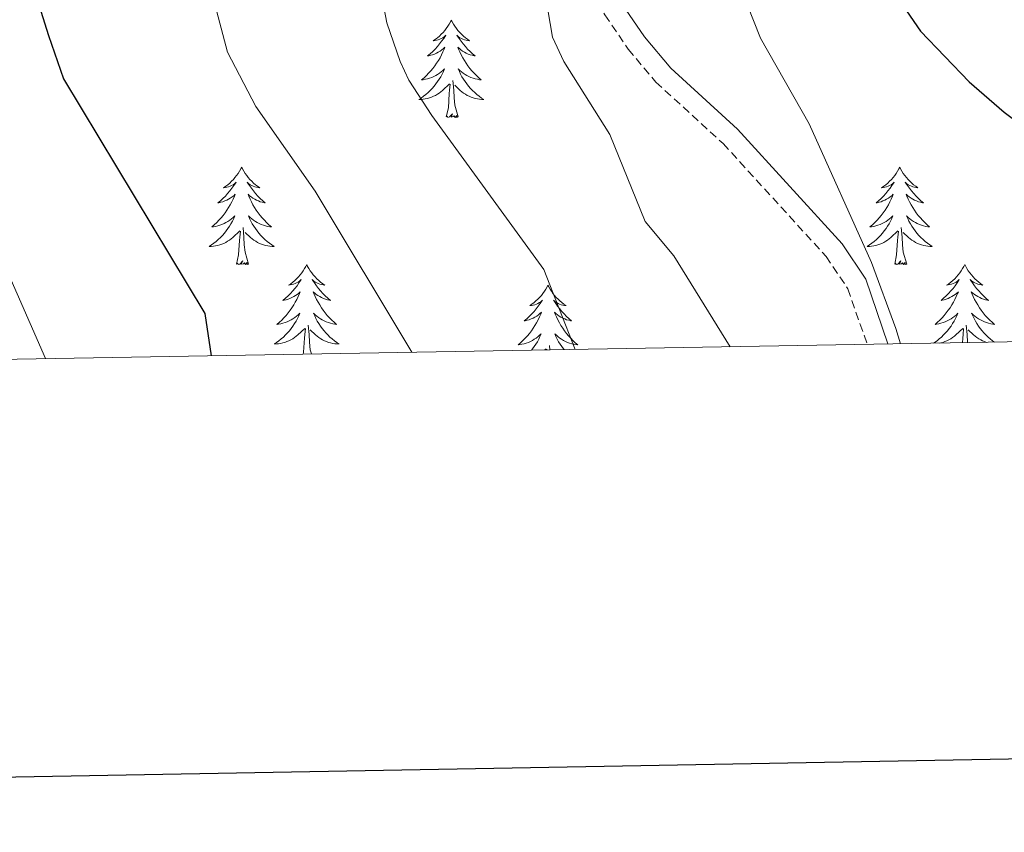
# Model space of a CAD drawing. Units: metres. Extents: x 616918 to 621423, y 4722085 to 4725131.
# Drawn here: x 618146 to 618267, y 4722441 to 4722541 of the extents above; entities that cross this region are included whole.
import ezdxf

# ---------------------------------------------------------------- set-up
doc = ezdxf.new("R2010")
doc.units = ezdxf.units.M
doc.header["$MEASUREMENT"] = 0
doc.linetypes.add('TRAZOSX2', pattern=[1.5, 1, -0.5])
for name, color, linetype, lineweight in [('Level 21', 19, 'Continuous', 0), ('Level 36', 19, 'Continuous', 40), ('Level 4', 36, 'Continuous', 30), ('Level 5', 36, 'Continuous', 0), ('Level 61', 19, 'Continuous', 0), ('Level 63', 7, 'Continuous', 0)]:
    doc.layers.add(name, color=color, linetype=linetype, lineweight=lineweight)

msp = doc.modelspace()

# ---------------------------------------------------------------- linework, layer by layer
at = {"layer": 'Level 21', "color": 19, "linetype": 'Continuous', "lineweight": 0}
msp.add_polyline3d([(618214.55, 4722652.55, 832.32), (618215, 4722647.4, 831.99), (618214.66, 4722642.57, 832.08), (618213.77, 4722637.55, 832.53), (618210.96, 4722627.04, 832.92), (618208.53, 4722620.03, 833.12), (618202.65, 4722606.4, 833.85), (618199.69, 4722598.14, 834.45), (618198.77, 4722591.74, 834.73), (618198.61, 4722589.43, 835.16), (618198.9, 4722584.8, 836.52), (618201.34, 4722576.78, 837.63), (618206.72, 4722564.99, 838.75), (618211.32, 4722556.82, 839.6), (618220.1, 4722542.71, 841.08), (618222.86, 4722538.66, 841.35), (618226.06, 4722534.84, 841.79), (618234.24, 4722527.37, 843.14), (618247.04, 4722513.34, 844.18), (618249.94, 4722509.02, 844.34), (618252.63, 4722501.08, 844.16)], dxfattribs=at)
at = {"layer": 'Level 21', "color": 19, "linetype": 'TRAZOSX2', "lineweight": 0}
msp.add_polyline3d([(618212.07, 4722652.2, 832.32), (618212.5, 4722647.38, 831.99), (618212.17, 4722642.88, 832.08), (618211.32, 4722638.09, 832.53), (618208.57, 4722627.78, 832.92), (618206.2, 4722620.94, 833.12), (618200.32, 4722607.32, 833.85), (618197.25, 4722598.75, 834.45), (618196.28, 4722592, 834.73), (618196.11, 4722589.44, 835.16), (618196.42, 4722584.35, 836.52), (618199, 4722575.89, 837.63), (618204.49, 4722563.86, 838.75), (618209.17, 4722555.54, 839.6), (618218.01, 4722541.34, 841.08), (618220.86, 4722537.15, 841.35), (618224.25, 4722533.11, 841.79), (618232.47, 4722525.6, 843.14), (618245.07, 4722511.79, 844.18), (618247.74, 4722507.82, 844.34), (618250.1, 4722501.03, 844.16)], dxfattribs=at)
at = {"layer": 'Level 36', "color": 92, "linetype": 'Continuous', "lineweight": 0}
for points in [[(618199.23, 4722540.7), (618199.12, 4722540.48), (618198.96, 4722540.2), (618198.8, 4722539.94), (618198.61, 4722539.68), (618198.42, 4722539.43), (618198.21, 4722539.2), (618197.99, 4722538.97), (618197.76, 4722538.75), (618197.52, 4722538.55), (618197.27, 4722538.36), (618197.01, 4722538.18), (618197.21, 4722538.2), (618197.42, 4722538.24), (618197.61, 4722538.3), (618197.81, 4722538.37), (618198, 4722538.45), (618198.18, 4722538.55), (618198.35, 4722538.66), (618198.56, 4722538.85), (618198.52, 4722538.79), (618198.29, 4722538.44), (618198.04, 4722538.11), (618197.79, 4722537.78), (618197.52, 4722537.46), (618197.24, 4722537.16), (618196.95, 4722536.87), (618196.64, 4722536.58), (618196.33, 4722536.31), (618196.46, 4722536.34), (618196.7, 4722536.39), (618196.94, 4722536.47), (618197.18, 4722536.55), (618197.41, 4722536.66), (618197.63, 4722536.78), (618197.85, 4722536.91), (618198.06, 4722537.05), (618198.25, 4722537.21), (618198.44, 4722537.38), (618198.35, 4722537.16), (618198.2, 4722536.8), (618198.03, 4722536.44), (618197.84, 4722536.09), (618197.64, 4722535.75), (618197.43, 4722535.42), (618197.2, 4722535.1), (618196.96, 4722534.79), (618196.71, 4722534.49), (618196.45, 4722534.19), (618196.17, 4722533.91), (618195.89, 4722533.64), (618195.59, 4722533.38), (618195.78, 4722533.41), (618196.05, 4722533.46), (618196.32, 4722533.52), (618196.57, 4722533.6), (618196.83, 4722533.69), (618197.08, 4722533.8), (618197.32, 4722533.92), (618197.55, 4722534.06), (618197.78, 4722534.21), (618197.99, 4722534.38), (618198.2, 4722534.55), (618198.39, 4722534.74), (618198.25, 4722534.41)], [(618199.23, 4722540.7), (618199.34, 4722540.48), (618199.5, 4722540.2), (618199.66, 4722539.94), (618199.85, 4722539.68), (618200.04, 4722539.43), (618200.25, 4722539.2), (618200.47, 4722538.97), (618200.7, 4722538.75), (618200.94, 4722538.55), (618201.19, 4722538.36), (618201.45, 4722538.18), (618201.25, 4722538.2), (618201.04, 4722538.24), (618200.85, 4722538.3), (618200.65, 4722538.37), (618200.46, 4722538.45), (618200.28, 4722538.55), (618200.11, 4722538.66), (618199.9, 4722538.85), (618199.94, 4722538.79), (618200.17, 4722538.44), (618200.42, 4722538.11), (618200.67, 4722537.78), (618200.94, 4722537.46), (618201.22, 4722537.16), (618201.51, 4722536.87), (618201.82, 4722536.58), (618202.13, 4722536.31), (618202, 4722536.34), (618201.76, 4722536.39), (618201.52, 4722536.47), (618201.28, 4722536.55), (618201.05, 4722536.66), (618200.83, 4722536.78), (618200.61, 4722536.91), (618200.4, 4722537.05), (618200.21, 4722537.21), (618200.02, 4722537.38), (618200.11, 4722537.16), (618200.26, 4722536.8), (618200.43, 4722536.44), (618200.62, 4722536.09), (618200.82, 4722535.75), (618201.03, 4722535.42), (618201.26, 4722535.1), (618201.5, 4722534.79), (618201.75, 4722534.49), (618202.01, 4722534.19), (618202.29, 4722533.91), (618202.57, 4722533.64), (618202.87, 4722533.38), (618202.68, 4722533.41), (618202.41, 4722533.46), (618202.14, 4722533.52), (618201.89, 4722533.6), (618201.63, 4722533.69), (618201.38, 4722533.8), (618201.14, 4722533.92), (618200.91, 4722534.06), (618200.68, 4722534.21), (618200.47, 4722534.38), (618200.26, 4722534.55), (618200.07, 4722534.74), (618200.21, 4722534.41)], [(618198.25, 4722534.41), (618198.1, 4722534.09), (618197.93, 4722533.78), (618197.75, 4722533.47), (618197.55, 4722533.18), (618197.34, 4722532.89), (618197.12, 4722532.61), (618196.88, 4722532.34), (618196.64, 4722532.08), (618196.38, 4722531.84), (618196.11, 4722531.6), (618195.83, 4722531.38), (618195.54, 4722531.17), (618195.25, 4722530.98), (618195.52, 4722530.99), (618195.78, 4722531.02), (618196.04, 4722531.06), (618196.3, 4722531.12), (618196.55, 4722531.19), (618196.8, 4722531.27), (618197.05, 4722531.38), (618197.29, 4722531.49), (618197.52, 4722531.62), (618197.74, 4722531.77), (618197.95, 4722531.93), (618198.15, 4722532.1), (618199, 4722532.9)], [(618200.21, 4722534.41), (618200.36, 4722534.09), (618200.53, 4722533.78), (618200.71, 4722533.47), (618200.91, 4722533.18), (618201.12, 4722532.89), (618201.34, 4722532.61), (618201.58, 4722532.34), (618201.82, 4722532.08), (618202.08, 4722531.84), (618202.35, 4722531.6), (618202.63, 4722531.38), (618202.92, 4722531.17), (618203.21, 4722530.98), (618202.94, 4722530.99), (618202.68, 4722531.02), (618202.42, 4722531.06), (618202.16, 4722531.12), (618201.91, 4722531.19), (618201.66, 4722531.27), (618201.41, 4722531.38), (618201.17, 4722531.49), (618200.94, 4722531.62), (618200.72, 4722531.77), (618200.51, 4722531.93), (618200.31, 4722532.1), (618199.65, 4722532.72)], [(618200.08, 4722528.85), (618199.65, 4722530.29), (618199.56, 4722531.19), (618199.52, 4722532.14), (618199.41, 4722533.3)], [(618198.61, 4722528.85), (618198.86, 4722529.96), (618198.97, 4722531.71), (618199.02, 4722532.14), (618199.08, 4722532.86)], [(618200.08, 4722528.85), (618199.91, 4722528.78), (618199.89, 4722529.02), (618199.7, 4722528.8), (618199.58, 4722529), (618199.46, 4722528.89), (618199.19, 4722528.84), (618199.38, 4722529.23), (618199, 4722528.85), (618198.81, 4722528.8), (618198.77, 4722528.96), (618198.61, 4722528.85)], [(618173.57, 4722522.71), (618173.46, 4722522.49), (618173.31, 4722522.22), (618173.14, 4722521.95), (618172.96, 4722521.7), (618172.76, 4722521.45), (618172.56, 4722521.21), (618172.34, 4722520.98), (618172.11, 4722520.77), (618171.87, 4722520.56), (618171.62, 4722520.37), (618171.36, 4722520.2), (618171.55, 4722520.22), (618171.76, 4722520.26), (618171.96, 4722520.31), (618172.15, 4722520.38), (618172.34, 4722520.46), (618172.52, 4722520.56), (618172.7, 4722520.68), (618172.9, 4722520.87), (618172.86, 4722520.8), (618172.63, 4722520.46), (618172.39, 4722520.12), (618172.13, 4722519.8), (618171.86, 4722519.48), (618171.58, 4722519.17), (618171.29, 4722518.88), (618170.99, 4722518.6), (618170.67, 4722518.33), (618170.8, 4722518.35), (618171.04, 4722518.41), (618171.29, 4722518.48), (618171.52, 4722518.57), (618171.75, 4722518.67), (618171.98, 4722518.79), (618172.19, 4722518.92), (618172.4, 4722519.06), (618172.6, 4722519.22), (618172.78, 4722519.39), (618172.7, 4722519.17), (618172.54, 4722518.81), (618172.37, 4722518.46), (618172.18, 4722518.11), (618171.98, 4722517.77), (618171.77, 4722517.44), (618171.54, 4722517.12), (618171.3, 4722516.8), (618171.05, 4722516.5), (618170.79, 4722516.21), (618170.52, 4722515.93), (618170.23, 4722515.66), (618169.93, 4722515.4), (618170.13, 4722515.42), (618170.39, 4722515.47), (618170.66, 4722515.53), (618170.92, 4722515.61), (618171.17, 4722515.71), (618171.42, 4722515.82), (618171.66, 4722515.94), (618171.89, 4722516.08), (618172.12, 4722516.23), (618172.34, 4722516.39), (618172.54, 4722516.57), (618172.74, 4722516.75), (618172.6, 4722516.43)], [(618173.57, 4722522.71), (618173.68, 4722522.49), (618173.84, 4722522.22), (618174.01, 4722521.95), (618174.19, 4722521.7), (618174.38, 4722521.45), (618174.59, 4722521.21), (618174.81, 4722520.98), (618175.04, 4722520.77), (618175.28, 4722520.56), (618175.53, 4722520.37), (618175.79, 4722520.2), (618175.59, 4722520.22), (618175.39, 4722520.26), (618175.19, 4722520.31), (618174.99, 4722520.38), (618174.8, 4722520.46), (618174.62, 4722520.56), (618174.45, 4722520.68), (618174.24, 4722520.87), (618174.28, 4722520.8), (618174.52, 4722520.46), (618174.76, 4722520.12), (618175.01, 4722519.8), (618175.28, 4722519.48), (618175.56, 4722519.17), (618175.85, 4722518.88), (618176.16, 4722518.6), (618176.47, 4722518.33), (618176.35, 4722518.35), (618176.1, 4722518.41), (618175.86, 4722518.48), (618175.62, 4722518.57), (618175.39, 4722518.67), (618175.17, 4722518.79), (618174.95, 4722518.92), (618174.74, 4722519.06), (618174.55, 4722519.22), (618174.36, 4722519.39), (618174.45, 4722519.17), (618174.6, 4722518.81), (618174.78, 4722518.46), (618174.96, 4722518.11), (618175.16, 4722517.77), (618175.37, 4722517.44), (618175.6, 4722517.12), (618175.84, 4722516.8), (618176.09, 4722516.5), (618176.35, 4722516.21), (618176.63, 4722515.93), (618176.92, 4722515.66), (618177.21, 4722515.4), (618177.02, 4722515.42), (618176.75, 4722515.47), (618176.49, 4722515.53), (618176.23, 4722515.61), (618175.97, 4722515.71), (618175.72, 4722515.82), (618175.48, 4722515.94), (618175.25, 4722516.08), (618175.02, 4722516.23), (618174.81, 4722516.39), (618174.6, 4722516.57), (618174.41, 4722516.75), (618174.55, 4722516.43)], [(618254.08, 4722522.71), (618253.97, 4722522.49), (618253.81, 4722522.22), (618253.64, 4722521.95), (618253.46, 4722521.7), (618253.27, 4722521.45), (618253.06, 4722521.21), (618252.84, 4722520.98), (618252.61, 4722520.77), (618252.37, 4722520.56), (618252.12, 4722520.37), (618251.86, 4722520.2), (618252.06, 4722520.22), (618252.26, 4722520.26), (618252.46, 4722520.31), (618252.66, 4722520.38), (618252.84, 4722520.46), (618253.03, 4722520.56), (618253.2, 4722520.68), (618253.4, 4722520.87), (618253.36, 4722520.8), (618253.13, 4722520.46), (618252.89, 4722520.12), (618252.64, 4722519.8), (618252.37, 4722519.48), (618252.09, 4722519.17), (618251.8, 4722518.88), (618251.49, 4722518.6), (618251.18, 4722518.33), (618251.3, 4722518.35), (618251.55, 4722518.41), (618251.79, 4722518.48), (618252.03, 4722518.57), (618252.26, 4722518.67), (618252.48, 4722518.79), (618252.7, 4722518.92), (618252.9, 4722519.06), (618253.1, 4722519.22), (618253.29, 4722519.39), (618253.2, 4722519.17), (618253.04, 4722518.81), (618252.87, 4722518.46), (618252.69, 4722518.11), (618252.49, 4722517.77), (618252.28, 4722517.44), (618252.05, 4722517.12), (618251.81, 4722516.8), (618251.56, 4722516.5), (618251.3, 4722516.21), (618251.02, 4722515.93), (618250.73, 4722515.66), (618250.44, 4722515.4), (618250.63, 4722515.42), (618250.9, 4722515.47), (618251.16, 4722515.53), (618251.42, 4722515.61), (618251.68, 4722515.71), (618251.92, 4722515.82), (618252.16, 4722515.94), (618252.4, 4722516.08), (618252.62, 4722516.23), (618252.84, 4722516.39), (618253.05, 4722516.57), (618253.24, 4722516.75), (618253.1, 4722516.43)], [(618254.08, 4722522.71), (618254.19, 4722522.49), (618254.34, 4722522.22), (618254.51, 4722521.95), (618254.69, 4722521.7), (618254.89, 4722521.45), (618255.09, 4722521.21), (618255.31, 4722520.98), (618255.54, 4722520.77), (618255.78, 4722520.56), (618256.03, 4722520.37), (618256.29, 4722520.2), (618256.1, 4722520.22), (618255.89, 4722520.26), (618255.69, 4722520.31), (618255.5, 4722520.38), (618255.31, 4722520.46), (618255.13, 4722520.56), (618254.95, 4722520.68), (618254.75, 4722520.87), (618254.79, 4722520.8), (618255.02, 4722520.46), (618255.26, 4722520.12), (618255.52, 4722519.8), (618255.79, 4722519.48), (618256.07, 4722519.17), (618256.36, 4722518.88), (618256.66, 4722518.6), (618256.98, 4722518.33), (618256.85, 4722518.35), (618256.6, 4722518.41), (618256.36, 4722518.48), (618256.13, 4722518.57), (618255.9, 4722518.67), (618255.67, 4722518.79), (618255.46, 4722518.92), (618255.25, 4722519.06), (618255.05, 4722519.22), (618254.87, 4722519.39), (618254.95, 4722519.17), (618255.11, 4722518.81), (618255.28, 4722518.46), (618255.47, 4722518.11), (618255.67, 4722517.77), (618255.88, 4722517.44), (618256.1, 4722517.12), (618256.34, 4722516.8), (618256.6, 4722516.5), (618256.86, 4722516.21), (618257.13, 4722515.93), (618257.42, 4722515.66), (618257.72, 4722515.4), (618257.52, 4722515.42), (618257.26, 4722515.47), (618256.99, 4722515.53), (618256.73, 4722515.61), (618256.48, 4722515.71), (618256.23, 4722515.82), (618255.99, 4722515.94), (618255.76, 4722516.08), (618255.53, 4722516.23), (618255.31, 4722516.39), (618255.11, 4722516.57), (618254.91, 4722516.75), (618255.05, 4722516.43)], [(618172.6, 4722516.43), (618172.44, 4722516.11), (618172.27, 4722515.79), (618172.09, 4722515.49), (618171.89, 4722515.19), (618171.68, 4722514.9), (618171.46, 4722514.62), (618171.22, 4722514.36), (618170.98, 4722514.1), (618170.72, 4722513.85), (618170.45, 4722513.62), (618170.17, 4722513.4), (618169.88, 4722513.19), (618169.59, 4722513), (618169.86, 4722513.01), (618170.12, 4722513.03), (618170.38, 4722513.07), (618170.64, 4722513.13), (618170.9, 4722513.2), (618171.15, 4722513.29), (618171.39, 4722513.39), (618171.63, 4722513.51), (618171.86, 4722513.64), (618172.08, 4722513.78), (618172.29, 4722513.94), (618172.5, 4722514.11), (618173.34, 4722514.91)], [(618174.55, 4722516.43), (618174.7, 4722516.11), (618174.87, 4722515.79), (618175.06, 4722515.49), (618175.25, 4722515.19), (618175.46, 4722514.9), (618175.69, 4722514.62), (618175.92, 4722514.36), (618176.17, 4722514.1), (618176.42, 4722513.85), (618176.69, 4722513.62), (618176.97, 4722513.4), (618177.26, 4722513.19), (618177.55, 4722513), (618177.29, 4722513.01), (618177.02, 4722513.03), (618176.76, 4722513.07), (618176.5, 4722513.13), (618176.25, 4722513.2), (618176, 4722513.29), (618175.75, 4722513.39), (618175.52, 4722513.51), (618175.29, 4722513.64), (618175.06, 4722513.78), (618174.85, 4722513.94), (618174.65, 4722514.11), (618173.99, 4722514.73)], [(618253.1, 4722516.43), (618252.94, 4722516.11), (618252.78, 4722515.79), (618252.59, 4722515.49), (618252.4, 4722515.19), (618252.19, 4722514.9), (618251.96, 4722514.62), (618251.73, 4722514.36), (618251.48, 4722514.1), (618251.22, 4722513.85), (618250.96, 4722513.62), (618250.68, 4722513.4), (618250.39, 4722513.19), (618250.1, 4722513), (618250.36, 4722513.01), (618250.62, 4722513.03), (618250.89, 4722513.07), (618251.15, 4722513.13), (618251.4, 4722513.2), (618251.65, 4722513.29), (618251.9, 4722513.39), (618252.13, 4722513.51), (618252.36, 4722513.64), (618252.58, 4722513.78), (618252.8, 4722513.94), (618253, 4722514.11), (618253.85, 4722514.91)], [(618255.05, 4722516.43), (618255.21, 4722516.11), (618255.38, 4722515.79), (618255.56, 4722515.49), (618255.76, 4722515.19), (618255.97, 4722514.9), (618256.19, 4722514.62), (618256.43, 4722514.36), (618256.67, 4722514.1), (618256.93, 4722513.85), (618257.2, 4722513.62), (618257.48, 4722513.4), (618257.77, 4722513.19), (618258.06, 4722513), (618257.79, 4722513.01), (618257.53, 4722513.03), (618257.27, 4722513.07), (618257.01, 4722513.13), (618256.75, 4722513.2), (618256.5, 4722513.29), (618256.26, 4722513.39), (618256.02, 4722513.51), (618255.79, 4722513.64), (618255.57, 4722513.78), (618255.36, 4722513.94), (618255.15, 4722514.11), (618254.5, 4722514.73)], [(618174.42, 4722510.86), (618173.99, 4722512.3), (618173.9, 4722513.2), (618173.86, 4722514.15), (618173.76, 4722515.32)], [(618254.93, 4722510.86), (618254.5, 4722512.3), (618254.41, 4722513.2), (618254.36, 4722514.15), (618254.26, 4722515.32)], [(618172.95, 4722510.86), (618173.2, 4722511.98), (618173.31, 4722513.72), (618173.36, 4722514.15), (618173.42, 4722514.88)], [(618253.46, 4722510.86), (618253.7, 4722511.98), (618253.82, 4722513.72), (618253.86, 4722514.15), (618253.93, 4722514.88)], [(618174.42, 4722510.86), (618174.25, 4722510.79), (618174.23, 4722511.03), (618174.04, 4722510.81), (618173.92, 4722511.01), (618173.8, 4722510.9), (618173.53, 4722510.85), (618173.72, 4722511.24), (618173.34, 4722510.86), (618173.15, 4722510.81), (618173.11, 4722510.97), (618172.95, 4722510.86)], [(618181.53, 4722510.79), (618181.42, 4722510.57), (618181.27, 4722510.3), (618181.1, 4722510.03), (618180.92, 4722509.78), (618180.72, 4722509.53), (618180.52, 4722509.29), (618180.3, 4722509.06), (618180.07, 4722508.85), (618179.83, 4722508.64), (618179.58, 4722508.45), (618179.32, 4722508.28), (618179.51, 4722508.3), (618179.72, 4722508.34), (618179.92, 4722508.39), (618180.11, 4722508.46), (618180.3, 4722508.55), (618180.48, 4722508.64), (618180.66, 4722508.76), (618180.86, 4722508.95), (618180.82, 4722508.88), (618180.59, 4722508.54), (618180.35, 4722508.2), (618180.09, 4722507.88), (618179.82, 4722507.56), (618179.54, 4722507.26), (618179.25, 4722506.96), (618178.95, 4722506.68), (618178.63, 4722506.41), (618178.76, 4722506.43), (618179, 4722506.49), (618179.25, 4722506.56), (618179.48, 4722506.65), (618179.71, 4722506.75), (618179.94, 4722506.87), (618180.15, 4722507), (618180.36, 4722507.15), (618180.56, 4722507.3), (618180.74, 4722507.47), (618180.66, 4722507.25), (618180.5, 4722506.89), (618180.33, 4722506.54), (618180.14, 4722506.19), (618179.94, 4722505.85), (618179.73, 4722505.52), (618179.5, 4722505.2), (618179.26, 4722504.88), (618179.01, 4722504.58), (618178.75, 4722504.29), (618178.48, 4722504.01), (618178.19, 4722503.74), (618177.89, 4722503.48), (618178.09, 4722503.5), (618178.35, 4722503.55), (618178.62, 4722503.62), (618178.88, 4722503.69), (618179.13, 4722503.79), (618179.38, 4722503.9), (618179.62, 4722504.02), (618179.85, 4722504.16), (618180.08, 4722504.31), (618180.3, 4722504.47), (618180.5, 4722504.65), (618180.7, 4722504.84), (618180.56, 4722504.51)], [(618181.53, 4722510.79), (618181.64, 4722510.57), (618181.8, 4722510.3), (618181.97, 4722510.03), (618182.15, 4722509.78), (618182.34, 4722509.53), (618182.55, 4722509.29), (618182.77, 4722509.06), (618183, 4722508.85), (618183.24, 4722508.64), (618183.49, 4722508.45), (618183.75, 4722508.28), (618183.55, 4722508.3), (618183.35, 4722508.34), (618183.15, 4722508.39), (618182.95, 4722508.46), (618182.76, 4722508.55), (618182.58, 4722508.64), (618182.41, 4722508.76), (618182.2, 4722508.95), (618182.24, 4722508.88), (618182.48, 4722508.54), (618182.72, 4722508.2), (618182.97, 4722507.88), (618183.24, 4722507.56), (618183.52, 4722507.26), (618183.81, 4722506.96), (618184.12, 4722506.68), (618184.43, 4722506.41), (618184.31, 4722506.43), (618184.06, 4722506.49), (618183.82, 4722506.56), (618183.58, 4722506.65), (618183.35, 4722506.75), (618183.13, 4722506.87), (618182.91, 4722507), (618182.7, 4722507.15), (618182.51, 4722507.3), (618182.32, 4722507.47), (618182.41, 4722507.25), (618182.56, 4722506.89), (618182.74, 4722506.54), (618182.92, 4722506.19), (618183.12, 4722505.85), (618183.33, 4722505.52), (618183.56, 4722505.2), (618183.8, 4722504.88), (618184.05, 4722504.58), (618184.31, 4722504.29), (618184.59, 4722504.01), (618184.88, 4722503.74), (618185.17, 4722503.48), (618184.98, 4722503.5), (618184.71, 4722503.55), (618184.45, 4722503.62), (618184.19, 4722503.69), (618183.93, 4722503.79), (618183.68, 4722503.9), (618183.44, 4722504.02), (618183.21, 4722504.16), (618182.98, 4722504.31), (618182.77, 4722504.47), (618182.56, 4722504.65), (618182.37, 4722504.84), (618182.51, 4722504.51)], [(618254.93, 4722510.86), (618254.75, 4722510.79), (618254.74, 4722511.03), (618254.54, 4722510.81), (618254.42, 4722511.01), (618254.3, 4722510.9), (618254.03, 4722510.85), (618254.23, 4722511.24), (618253.84, 4722510.86), (618253.66, 4722510.81), (618253.62, 4722510.97), (618253.46, 4722510.86)], [(618262.04, 4722510.79), (618261.93, 4722510.57), (618261.77, 4722510.3), (618261.6, 4722510.03), (618261.42, 4722509.78), (618261.23, 4722509.53), (618261.02, 4722509.29), (618260.8, 4722509.06), (618260.57, 4722508.85), (618260.33, 4722508.64), (618260.08, 4722508.45), (618259.82, 4722508.28), (618260.02, 4722508.3), (618260.22, 4722508.34), (618260.42, 4722508.39), (618260.62, 4722508.46), (618260.8, 4722508.55), (618260.99, 4722508.64), (618261.16, 4722508.76), (618261.36, 4722508.95), (618261.32, 4722508.88), (618261.09, 4722508.54), (618260.85, 4722508.2), (618260.6, 4722507.88), (618260.33, 4722507.56), (618260.05, 4722507.26), (618259.76, 4722506.96), (618259.45, 4722506.68), (618259.14, 4722506.41), (618259.26, 4722506.43), (618259.51, 4722506.49), (618259.75, 4722506.56), (618259.99, 4722506.65), (618260.22, 4722506.75), (618260.44, 4722506.87), (618260.66, 4722507), (618260.86, 4722507.15), (618261.06, 4722507.3), (618261.25, 4722507.47)], [(618262.04, 4722510.79), (618262.15, 4722510.57), (618262.3, 4722510.3), (618262.47, 4722510.03), (618262.65, 4722509.78), (618262.85, 4722509.53), (618263.05, 4722509.29), (618263.27, 4722509.06), (618263.5, 4722508.85), (618263.74, 4722508.64), (618263.99, 4722508.45), (618264.25, 4722508.28), (618264.06, 4722508.3), (618263.85, 4722508.34), (618263.65, 4722508.39), (618263.46, 4722508.46), (618263.27, 4722508.55), (618263.09, 4722508.64), (618262.91, 4722508.76), (618262.71, 4722508.95), (618262.75, 4722508.88), (618262.98, 4722508.54), (618263.22, 4722508.2), (618263.48, 4722507.88), (618263.75, 4722507.56), (618264.03, 4722507.26), (618264.32, 4722506.96), (618264.62, 4722506.68), (618264.94, 4722506.41), (618264.81, 4722506.43), (618264.56, 4722506.49), (618264.32, 4722506.56), (618264.09, 4722506.65), (618263.86, 4722506.75), (618263.63, 4722506.87), (618263.42, 4722507), (618263.21, 4722507.15), (618263.01, 4722507.3)], [(618211.05, 4722508.28), (618210.94, 4722508.07), (618210.78, 4722507.79), (618210.61, 4722507.52), (618210.43, 4722507.27), (618210.24, 4722507.02), (618210.03, 4722506.78), (618209.81, 4722506.56), (618209.58, 4722506.34), (618209.34, 4722506.14), (618209.09, 4722505.95), (618208.83, 4722505.77), (618209.03, 4722505.79), (618209.23, 4722505.83), (618209.43, 4722505.88), (618209.63, 4722505.95), (618209.82, 4722506.04), (618210, 4722506.14), (618210.17, 4722506.25), (618210.38, 4722506.44), (618210.33, 4722506.38), (618210.1, 4722506.03), (618209.86, 4722505.69), (618209.6, 4722505.37), (618209.34, 4722505.05), (618209.06, 4722504.75), (618208.76, 4722504.45), (618208.46, 4722504.17), (618208.15, 4722503.9), (618208.27, 4722503.92), (618208.52, 4722503.98), (618208.76, 4722504.05), (618209, 4722504.14), (618209.23, 4722504.24), (618209.45, 4722504.36)], [(618211.05, 4722508.28), (618211.16, 4722508.07), (618211.31, 4722507.79), (618211.48, 4722507.52), (618211.66, 4722507.27), (618211.86, 4722507.02), (618212.06, 4722506.78), (618212.28, 4722506.56), (618212.51, 4722506.34), (618212.75, 4722506.14), (618213, 4722505.95), (618213.26, 4722505.77), (618213.06, 4722505.79), (618212.86, 4722505.83), (618212.66, 4722505.88), (618212.47, 4722505.95), (618212.28, 4722506.04), (618212.1, 4722506.14), (618211.92, 4722506.25), (618211.72, 4722506.44), (618211.76, 4722506.38), (618211.99, 4722506.03), (618212.23, 4722505.69), (618212.49, 4722505.37), (618212.76, 4722505.05), (618213.04, 4722504.75), (618213.33, 4722504.45), (618213.63, 4722504.17), (618213.94, 4722503.9), (618213.82, 4722503.92), (618213.58, 4722503.98), (618213.33, 4722504.05), (618213.1, 4722504.14), (618212.87, 4722504.24), (618212.64, 4722504.36)], [(618261.25, 4722507.47), (618261.16, 4722507.25), (618261, 4722506.89), (618260.83, 4722506.54), (618260.65, 4722506.19), (618260.45, 4722505.85), (618260.24, 4722505.52), (618260.01, 4722505.2), (618259.77, 4722504.88), (618259.52, 4722504.58), (618259.26, 4722504.29), (618258.98, 4722504.01), (618258.69, 4722503.74), (618258.4, 4722503.48), (618258.59, 4722503.5), (618258.86, 4722503.55), (618259.12, 4722503.62), (618259.38, 4722503.69), (618259.64, 4722503.79), (618259.88, 4722503.9), (618260.12, 4722504.02), (618260.36, 4722504.16), (618260.58, 4722504.31), (618260.8, 4722504.47), (618261.01, 4722504.65), (618261.2, 4722504.84), (618261.06, 4722504.51), (618260.9, 4722504.19), (618260.74, 4722503.87), (618260.55, 4722503.57), (618260.36, 4722503.27), (618260.14, 4722502.98), (618259.92, 4722502.7), (618259.69, 4722502.44), (618259.44, 4722502.18), (618259.18, 4722501.93), (618258.91, 4722501.7), (618258.64, 4722501.48), (618258.35, 4722501.27), (618258.2, 4722501.17)], [(618263.01, 4722507.3), (618262.83, 4722507.47), (618262.91, 4722507.25), (618263.07, 4722506.89), (618263.24, 4722506.54), (618263.43, 4722506.19), (618263.63, 4722505.85), (618263.84, 4722505.52), (618264.06, 4722505.2), (618264.3, 4722504.88), (618264.55, 4722504.58), (618264.82, 4722504.29), (618265.09, 4722504.01), (618265.38, 4722503.74), (618265.68, 4722503.48), (618265.48, 4722503.5), (618265.21, 4722503.55), (618264.95, 4722503.62), (618264.69, 4722503.69), (618264.44, 4722503.79), (618264.19, 4722503.9), (618263.95, 4722504.02), (618263.71, 4722504.16), (618263.49, 4722504.31), (618263.27, 4722504.47), (618263.07, 4722504.65), (618262.87, 4722504.84), (618263.01, 4722504.51), (618263.17, 4722504.19), (618263.34, 4722503.87), (618263.52, 4722503.57), (618263.72, 4722503.27), (618263.93, 4722502.98), (618264.15, 4722502.7), (618264.38, 4722502.44), (618264.63, 4722502.18), (618264.89, 4722501.93), (618265.16, 4722501.7), (618265.44, 4722501.48), (618265.68, 4722501.3)], [(618180.56, 4722504.51), (618180.4, 4722504.19), (618180.23, 4722503.87), (618180.05, 4722503.57), (618179.85, 4722503.27), (618179.64, 4722502.98), (618179.42, 4722502.7), (618179.18, 4722502.44), (618178.94, 4722502.18), (618178.68, 4722501.93), (618178.41, 4722501.7), (618178.13, 4722501.48), (618177.84, 4722501.27), (618177.55, 4722501.08), (618177.82, 4722501.09), (618178.08, 4722501.11), (618178.34, 4722501.15), (618178.6, 4722501.21), (618178.86, 4722501.28), (618179.11, 4722501.37), (618179.35, 4722501.47), (618179.59, 4722501.59), (618179.82, 4722501.72), (618180.04, 4722501.86), (618180.25, 4722502.02), (618180.46, 4722502.19), (618181.3, 4722502.99)], [(618182.51, 4722504.51), (618182.66, 4722504.19), (618182.83, 4722503.87), (618183.02, 4722503.57), (618183.21, 4722503.27), (618183.42, 4722502.98), (618183.65, 4722502.7), (618183.88, 4722502.44), (618184.13, 4722502.18), (618184.38, 4722501.93), (618184.65, 4722501.7), (618184.93, 4722501.48), (618185.22, 4722501.27), (618185.51, 4722501.08), (618185.25, 4722501.09), (618184.98, 4722501.11), (618184.72, 4722501.15), (618184.46, 4722501.21), (618184.21, 4722501.28), (618183.96, 4722501.37), (618183.71, 4722501.47), (618183.48, 4722501.59), (618183.25, 4722501.72), (618183.02, 4722501.86), (618182.81, 4722502.02), (618182.61, 4722502.19), (618181.95, 4722502.81)], [(618209.45, 4722504.36), (618209.67, 4722504.49), (618209.87, 4722504.64), (618210.07, 4722504.8), (618210.26, 4722504.96), (618210.17, 4722504.74), (618210.01, 4722504.38), (618209.84, 4722504.03), (618209.66, 4722503.68), (618209.46, 4722503.34), (618209.25, 4722503.01), (618209.02, 4722502.69), (618208.78, 4722502.38), (618208.53, 4722502.07), (618208.26, 4722501.78), (618207.99, 4722501.5), (618207.7, 4722501.23), (618207.41, 4722500.97), (618207.6, 4722501), (618207.87, 4722501.04), (618208.13, 4722501.11), (618208.39, 4722501.19), (618208.65, 4722501.28), (618208.89, 4722501.39), (618209.14, 4722501.51), (618209.37, 4722501.65), (618209.59, 4722501.8), (618209.81, 4722501.96), (618210.02, 4722502.14), (618210.21, 4722502.33), (618210.07, 4722502), (618209.92, 4722501.68), (618209.75, 4722501.36), (618209.56, 4722501.06), (618209.37, 4722500.76), (618209.16, 4722500.48), (618209.03, 4722500.32)], [(618212.64, 4722504.36), (618212.43, 4722504.49), (618212.22, 4722504.64), (618212.02, 4722504.8), (618211.84, 4722504.96), (618211.92, 4722504.74), (618212.08, 4722504.38), (618212.25, 4722504.03), (618212.44, 4722503.68), (618212.64, 4722503.34), (618212.85, 4722503.01), (618213.08, 4722502.69), (618213.31, 4722502.38), (618213.56, 4722502.07), (618213.83, 4722501.78), (618214.1, 4722501.5), (618214.39, 4722501.23), (618214.69, 4722500.97), (618214.49, 4722501), (618214.22, 4722501.04), (618213.96, 4722501.11), (618213.7, 4722501.19), (618213.45, 4722501.28), (618213.2, 4722501.39), (618212.96, 4722501.51), (618212.72, 4722501.65), (618212.5, 4722501.8), (618212.28, 4722501.96), (618212.08, 4722502.14), (618211.88, 4722502.33), (618212.02, 4722502), (618212.18, 4722501.68), (618212.35, 4722501.36), (618212.53, 4722501.06), (618212.73, 4722500.76), (618212.94, 4722500.48), (618213.01, 4722500.39)], [(618181.11, 4722499.84), (618181.16, 4722500.06), (618181.27, 4722501.8), (618181.32, 4722502.24), (618181.38, 4722502.96)], [(618182.11, 4722499.86), (618181.95, 4722500.38), (618181.86, 4722501.29), (618181.82, 4722502.24), (618181.72, 4722503.4)], [(618258.99, 4722501.18), (618259.1, 4722501.21), (618259.36, 4722501.28), (618259.61, 4722501.37), (618259.85, 4722501.47), (618260.09, 4722501.59), (618260.32, 4722501.72), (618260.54, 4722501.86), (618260.76, 4722502.02), (618260.96, 4722502.19), (618261.81, 4722502.99)], [(618261.74, 4722501.23), (618261.78, 4722501.8), (618261.82, 4722502.24), (618261.89, 4722502.96)], [(618262.37, 4722501.24), (618262.37, 4722501.29), (618262.32, 4722502.24), (618262.22, 4722503.4)], [(618264.71, 4722501.28), (618264.46, 4722501.37), (618264.22, 4722501.47), (618263.98, 4722501.59), (618263.75, 4722501.72), (618263.53, 4722501.86), (618263.32, 4722502.02), (618263.11, 4722502.19), (618262.45, 4722502.81)], [(618210.68, 4722500.35), (618210.82, 4722500.48)], [(618211.28, 4722500.36), (618211.23, 4722500.89)], [(618210.89, 4722500.35), (618210.9, 4722500.45)]]:
    msp.add_lwpolyline(points, dxfattribs=at)
at = {"layer": 'Level 4', "color": 36, "linetype": 'Continuous', "lineweight": 30}
for points in [[(618177.11, 4722688.33, 825), (618176.55, 4722680.37, 825), (618176.62, 4722674.93, 825), (618178.2, 4722661.17, 825), (618178.81, 4722647.75, 825), (618178.24, 4722637.69, 825), (618176.06, 4722628.04, 825), (618173.44, 4722620.02, 825), (618170.17, 4722612.46, 825), (618167.22, 4722606.91, 825), (618165.2, 4722601.94, 825), (618162.45, 4722597.45, 825), (618155.62, 4722588.46, 825), (618149.44, 4722576.57, 825), (618147.47, 4722571.11, 825), (618146.88, 4722568.37, 825), (618146.44, 4722562.59, 825), (618146.45, 4722554.92, 825), (618149.02, 4722541.79, 825), (618149.94, 4722538.82, 825), (618151.78, 4722533.51, 825), (618169.06, 4722504.79, 825), (618169.85, 4722499.64, 825)], [(618268.02, 4722621.04, 850), (618264.31, 4722613.07, 850), (618261.08, 4722607.07, 850), (618254.51, 4722596.89, 850), (618252.87, 4722595, 850), (618246.41, 4722584.59, 850), (618244.9, 4722580.92, 850), (618244.97, 4722574.06, 850), (618246.81, 4722562.95, 850), (618250.94, 4722549.5, 850), (618254.89, 4722541.85, 850), (618256.61, 4722539.36, 850), (618262.56, 4722533.16, 850), (618266.84, 4722529.42, 850), (618272.36, 4722525.3, 850)]]:
    msp.add_polyline3d(points, dxfattribs=at)
at = {"layer": 'Level 5', "color": 36, "linetype": 'Continuous', "lineweight": 0}
for points in [[(618255.93, 4722719.32, 845), (618255.29, 4722712.03, 845), (618255.57, 4722709.54, 845), (618258.99, 4722692.65, 845), (618260.18, 4722683.21, 845), (618260.21, 4722675.19, 845), (618258.69, 4722664.97, 845), (618257.47, 4722659.16, 845), (618257.55, 4722652.84, 845), (618253.75, 4722637.68, 845), (618251.25, 4722629.24, 845), (618232.2, 4722584.84, 845), (618230.51, 4722579.28, 845), (618230.06, 4722576.57, 845), (618229.75, 4722568.91, 845), (618230.71, 4722561.19, 845), (618232.11, 4722554.9, 845), (618232.87, 4722549.56, 845), (618233.79, 4722546.77, 845), (618237.04, 4722538.51, 845), (618243.01, 4722528.02, 845), (618250.61, 4722511.06, 845), (618253.62, 4722502.96, 845), (618254.19, 4722501.1, 845)], [(618200.46, 4722669.3, 830), (618200.77, 4722648.29, 830), (618200.35, 4722642.64, 830), (618199.11, 4722635.92, 830), (618198.39, 4722633.53, 830), (618192.77, 4722620.34, 830), (618187.91, 4722611.6, 830), (618186.64, 4722608.69, 830), (618178.18, 4722594.65, 830), (618171.5, 4722584.57, 830), (618167.69, 4722575.59, 830), (618166.52, 4722570.23, 830), (618166.25, 4722567.3, 830), (618166.91, 4722556.93, 830), (618168.05, 4722551.17, 830), (618171.86, 4722536.76, 830), (618175.32, 4722530.15, 830), (618182.58, 4722519.78, 830), (618194.4, 4722500.07, 830)], [(618235.42, 4722651.96, 840), (618235.2, 4722648.8, 840), (618232.79, 4722639.28, 840), (618228.17, 4722626.64, 840), (618224.16, 4722613.71, 840), (618212.22, 4722585.96, 840), (618210.69, 4722583.05, 840), (618210.02, 4722580.64, 840), (618209.71, 4722577.65, 840), (618210.03, 4722574.37, 840), (618213.04, 4722560.4, 840), (618213.74, 4722554.47, 840), (618211.71, 4722549.45, 840), (618210.97, 4722546.29, 840), (618210.74, 4722543.66, 840), (618211.62, 4722538.6, 840), (618212.98, 4722535.65, 840), (618218.61, 4722526.7, 840), (618222.92, 4722516.07, 840), (618226.44, 4722511.85, 840), (618233.35, 4722500.74, 840)], [(618209.71, 4722612.71, 835), (618206.42, 4722604.52, 835), (618205.27, 4722602.3, 835), (618201.76, 4722598.3, 835), (618196.83, 4722595.71, 835), (618194.86, 4722594.18, 835), (618192.16, 4722591.44, 835), (618190.1, 4722588.78, 835), (618188.57, 4722586.14, 835), (618186.29, 4722580.33, 835), (618185.3, 4722574.4, 835), (618185.96, 4722567.19, 835), (618187.1, 4722560.38, 835), (618188.78, 4722553.84, 835), (618191.33, 4722540.38, 835), (618192.95, 4722535.62, 835), (618194.04, 4722533.36, 835), (618196.84, 4722529.02, 835), (618210.56, 4722510.18, 835), (618214.37, 4722500.41, 835)], [(618137.25, 4722527.32, 820), (618149.57, 4722499.3, 820)]]:
    msp.add_polyline3d(points, dxfattribs=at)
at = {"layer": 'Level 61', "color": 19, "linetype": 'Continuous', "lineweight": 0}
msp.add_lwpolyline([(617839.09, 4722493.94), (617799.78, 4724807.27), (621214.33, 4724866.23), (621254.79, 4722552.91), (617839.09, 4722493.94)], close=True, dxfattribs=at)
at = {"layer": 'Level 63', "linetype": 'Continuous', "lineweight": 30}
msp.add_lwpolyline([(617726.83, 4724855.92), (617770.54, 4722441.34), (621324.93, 4722505.71), (621281.28, 4724917.28), (617726.83, 4724855.92)], dxfattribs=at)

doc.saveas('drawing.dxf')
